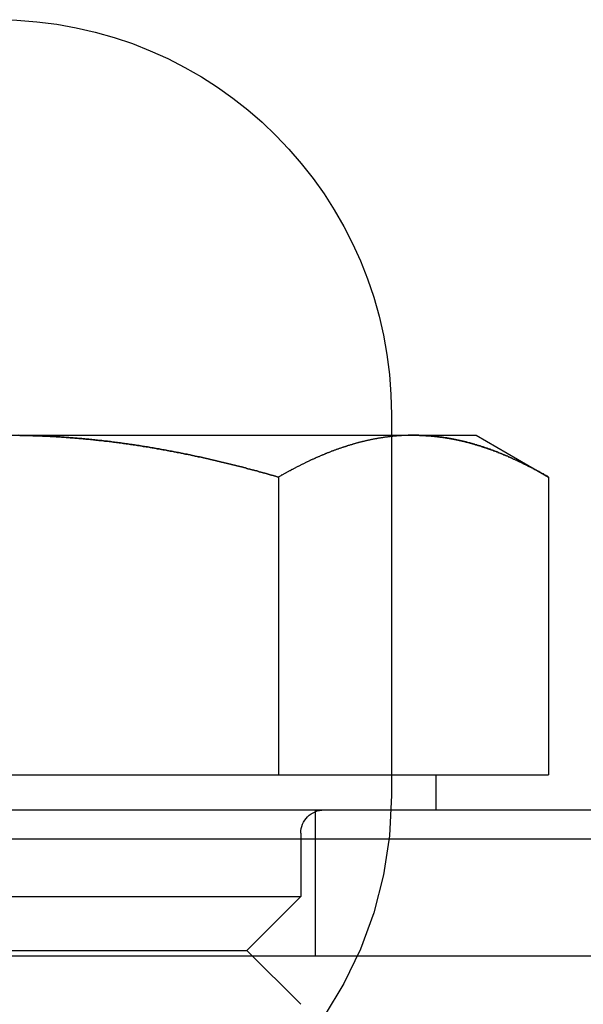
# Model space of a CAD drawing. Extents: x -3308 to -2617, y -571 to 178.
# Drawn here: x -3281 to -3272, y 87 to 104 of the extents above; entities that cross this region are included whole.
import ezdxf

# ---------------------------------------------------------------- set-up
doc = ezdxf.new("R2010")
doc.units = 0
doc.header["$LTSCALE"] = 2
doc.linetypes.add('VERDECKT', pattern=[9.525, 6.35, -3.175])
doc.layers.get('0').update_dxf_attribs({"linetype": 'CONTINUOUS'})
doc.layers.add('STEMPEL', color=3, linetype='CONTINUOUS')

# ---------------------------------------------------------------- blocks, each defined once
blk = doc.blocks.new('A$C367D024D')
at = {"extrusion": (0, 1, -2e-16)}
for p, q in [((-3016.447, 433.442), (-3016.447, 433.092)), ((-3022.997, 433.092), (-3016.069, 433.092)), ((-3016.447, 433.071), (-3016.447, 433.071)), ((-3016.069, 433.092), (-3014.997, 433.092)), ((-3014.997, 433.092), (-3013.76, 432.377)), ((-3018.378, 432.377), (-3018.378, 427.292)), ((-3013.76, 432.377), (-3013.76, 427.292)), ((-3027.616, 427.292), (-3018.378, 427.292)), ((-3018.378, 427.292), (-3013.76, 427.292)), ((-3015.682, 426.692), (-3015.682, 427.292)), ((-3037.497, 426.692), (-3008.497, 426.692)), ((-3007.997, 426.192), (-3037.997, 426.192)), ((-2989.819, 424.192), (-3042.947, 424.192))]:
    blk.add_line(p, q, dxfattribs=at)
at = {"color": 1, "linetype": 'VERDECKT', "extrusion": (0, 1, -2e-16)}
for p, q in [((-3016.447, 433.092), (-3016.447, 433.071)), ((-3016.447, 433.071), (-3016.447, 426.942)), ((-3017.747, 424.192), (-3017.747, 426.692)), ((-3017.997, 426.292), (-3017.997, 425.212)), ((-3027.997, 425.212), (-3017.997, 425.212)), ((-3018.917, 424.292), (-3017.997, 425.212)), ((-3027.077, 424.292), (-3018.917, 424.292)), ((-3018.917, 424.292), (-3017.997, 423.372))]:
    blk.add_line(p, q, dxfattribs=at)
for points in [[(-3018.38, 432.377, 0), (-3018.4, 432.384, 0), (-3018.43, 432.391, 0), (-3018.45, 432.397, 0), (-3018.47, 432.404, 0), (-3018.5, 432.411, 0), (-3018.52, 432.417, 0), (-3018.54, 432.424, 0), (-3018.57, 432.431, 0), (-3018.59, 432.437, 0), (-3018.61, 432.444, 0), (-3018.64, 432.45, 0), (-3018.66, 432.457, 0), (-3018.68, 432.463, 0), (-3018.71, 432.47, 0), (-3018.73, 432.476, 0), (-3018.75, 432.482, 0), (-3018.78, 432.489, 0), (-3018.8, 432.495, 0), (-3018.83, 432.501, 0), (-3018.85, 432.508, 0), (-3018.87, 432.514, 0), (-3018.9, 432.52, 0), (-3018.92, 432.526, 0), (-3018.94, 432.533, 0), (-3018.97, 432.539, 0), (-3018.99, 432.545, 0), (-3019.01, 432.551, 0), (-3019.04, 432.557, 0), (-3019.06, 432.563, 0), (-3019.09, 432.569, 0), (-3019.11, 432.575, 0), (-3019.13, 432.581, 0), (-3019.16, 432.587, 0), (-3019.18, 432.593, 0), (-3019.2, 432.599, 0), (-3019.23, 432.605, 0), (-3019.25, 432.611, 0), (-3019.27, 432.616, 0), (-3019.3, 432.622, 0), (-3019.32, 432.628, 0), (-3019.35, 432.634, 0), (-3019.37, 432.639, 0), (-3019.39, 432.645, 0), (-3019.42, 432.65, 0), (-3019.44, 432.656, 0), (-3019.46, 432.662, 0), (-3019.49, 432.667, 0), (-3019.51, 432.673, 0), (-3019.54, 432.678, 0), (-3019.56, 432.684, 0), (-3019.58, 432.689, 0), (-3019.61, 432.694, 0), (-3019.63, 432.7, 0), (-3019.66, 432.705, 0), (-3019.68, 432.71, 0), (-3019.7, 432.716, 0), (-3019.73, 432.721, 0), (-3019.75, 432.726, 0), (-3019.77, 432.731, 0), (-3019.8, 432.736, 0), (-3019.82, 432.741, 0), (-3019.85, 432.747, 0), (-3019.87, 432.752, 0), (-3019.89, 432.757, 0), (-3019.92, 432.762, 0), (-3019.94, 432.767, 0), (-3019.97, 432.771, 0), (-3019.99, 432.776, 0), (-3020.01, 432.781, 0), (-3020.04, 432.786, 0), (-3020.06, 432.791, 0), (-3020.09, 432.796, 0), (-3020.11, 432.8, 0), (-3020.13, 432.805, 0), (-3020.16, 432.81, 0), (-3020.18, 432.814, 0), (-3020.21, 432.819, 0), (-3020.23, 432.823, 0), (-3020.25, 432.828, 0), (-3020.28, 432.832, 0), (-3020.3, 432.837, 0), (-3020.33, 432.841, 0), (-3020.35, 432.846, 0), (-3020.38, 432.85, 0), (-3020.4, 432.854, 0), (-3020.42, 432.859, 0), (-3020.45, 432.863, 0), (-3020.47, 432.867, 0), (-3020.5, 432.871, 0), (-3020.52, 432.875, 0), (-3020.54, 432.88, 0), (-3020.57, 432.884, 0), (-3020.59, 432.888, 0), (-3020.62, 432.892, 0), (-3020.64, 432.896, 0), (-3020.67, 432.9, 0), (-3020.69, 432.903, 0), (-3020.71, 432.907, 0), (-3020.74, 432.911, 0), (-3020.76, 432.915, 0), (-3020.79, 432.919, 0), (-3020.81, 432.922, 0), (-3020.84, 432.926, 0), (-3020.86, 432.93, 0), (-3020.88, 432.933, 0), (-3020.91, 432.937, 0), (-3020.93, 432.94, 0), (-3020.96, 432.944, 0), (-3020.98, 432.947, 0), (-3021.01, 432.951, 0), (-3021.03, 432.954, 0), (-3021.05, 432.957, 0), (-3021.08, 432.961, 0), (-3021.1, 432.964, 0), (-3021.13, 432.967, 0), (-3021.15, 432.97, 0), (-3021.18, 432.973, 0), (-3021.2, 432.977, 0), (-3021.23, 432.98, 0), (-3021.25, 432.983, 0), (-3021.27, 432.986, 0), (-3021.3, 432.989, 0), (-3021.32, 432.991, 0), (-3021.35, 432.994, 0), (-3021.37, 432.997, 0), (-3021.4, 433, 0), (-3021.42, 433.003, 0), (-3021.45, 433.005, 0), (-3021.47, 433.008, 0), (-3021.5, 433.011, 0), (-3021.52, 433.013, 0), (-3021.54, 433.016, 0), (-3021.57, 433.018, 0), (-3021.59, 433.021, 0), (-3021.62, 433.023, 0), (-3021.64, 433.026, 0), (-3021.67, 433.028, 0), (-3021.69, 433.03, 0), (-3021.72, 433.032, 0), (-3021.74, 433.035, 0), (-3021.77, 433.037, 0), (-3021.79, 433.039, 0), (-3021.82, 433.041, 0), (-3021.84, 433.043, 0), (-3021.86, 433.045, 0), (-3021.89, 433.047, 0), (-3021.91, 433.049, 0), (-3021.94, 433.051, 0), (-3021.96, 433.053, 0), (-3021.99, 433.055, 0), (-3022.01, 433.056, 0), (-3022.04, 433.058, 0), (-3022.06, 433.06, 0), (-3022.09, 433.061, 0), (-3022.11, 433.063, 0), (-3022.14, 433.065, 0), (-3022.16, 433.066, 0), (-3022.18, 433.068, 0), (-3022.21, 433.069, 0), (-3022.23, 433.07, 0), (-3022.26, 433.072, 0), (-3022.28, 433.073, 0), (-3022.31, 433.074, 0), (-3022.33, 433.075, 0), (-3022.36, 433.077, 0), (-3022.38, 433.078, 0), (-3022.41, 433.079, 0), (-3022.43, 433.08, 0), (-3022.46, 433.081, 0), (-3022.48, 433.082, 0), (-3022.51, 433.083, 0), (-3022.53, 433.084, 0), (-3022.55, 433.084, 0), (-3022.58, 433.085, 0), (-3022.6, 433.086, 0), (-3022.63, 433.087, 0), (-3022.65, 433.087, 0), (-3022.68, 433.088, 0), (-3022.7, 433.089, 0), (-3022.73, 433.089, 0), (-3022.75, 433.089, 0), (-3022.78, 433.09, 0), (-3022.8, 433.09, 0), (-3022.83, 433.091, 0)], [(-3016.07, 433.092, 0), (-3016.08, 433.092, 0), (-3016.09, 433.092, 0), (-3016.1, 433.092, 0), (-3016.11, 433.092, 0), (-3016.12, 433.091, 0), (-3016.12, 433.091, 0), (-3016.13, 433.091, 0), (-3016.14, 433.091, 0), (-3016.15, 433.091, 0), (-3016.16, 433.091, 0), (-3016.17, 433.09, 0), (-3016.18, 433.09, 0), (-3016.19, 433.09, 0), (-3016.2, 433.089, 0), (-3016.21, 433.089, 0), (-3016.22, 433.089, 0), (-3016.23, 433.088, 0), (-3016.24, 433.088, 0), (-3016.24, 433.087, 0), (-3016.25, 433.087, 0), (-3016.26, 433.086, 0), (-3016.27, 433.086, 0), (-3016.28, 433.085, 0), (-3016.29, 433.085, 0), (-3016.3, 433.084, 0), (-3016.31, 433.083, 0), (-3016.32, 433.083, 0), (-3016.33, 433.082, 0), (-3016.34, 433.081, 0), (-3016.35, 433.081, 0), (-3016.36, 433.08, 0), (-3016.36, 433.079, 0), (-3016.37, 433.078, 0), (-3016.38, 433.077, 0), (-3016.39, 433.077, 0), (-3016.4, 433.076, 0), (-3016.41, 433.075, 0), (-3016.42, 433.074, 0), (-3016.43, 433.073, 0), (-3016.44, 433.072, 0), (-3016.45, 433.071, 0), (-3016.46, 433.07, 0), (-3016.47, 433.069, 0), (-3016.47, 433.068, 0), (-3016.48, 433.067, 0), (-3016.49, 433.066, 0), (-3016.5, 433.065, 0), (-3016.51, 433.063, 0), (-3016.52, 433.062, 0), (-3016.53, 433.061, 0), (-3016.54, 433.06, 0), (-3016.55, 433.059, 0), (-3016.56, 433.057, 0), (-3016.57, 433.056, 0), (-3016.58, 433.055, 0), (-3016.59, 433.053, 0), (-3016.59, 433.052, 0), (-3016.6, 433.051, 0), (-3016.61, 433.049, 0), (-3016.62, 433.048, 0), (-3016.63, 433.046, 0), (-3016.64, 433.045, 0), (-3016.65, 433.043, 0), (-3016.66, 433.042, 0), (-3016.67, 433.04, 0), (-3016.68, 433.039, 0), (-3016.69, 433.037, 0), (-3016.7, 433.035, 0), (-3016.7, 433.034, 0), (-3016.71, 433.032, 0), (-3016.72, 433.03, 0), (-3016.73, 433.029, 0), (-3016.74, 433.027, 0), (-3016.75, 433.025, 0), (-3016.76, 433.023, 0), (-3016.77, 433.022, 0), (-3016.78, 433.02, 0), (-3016.79, 433.018, 0), (-3016.8, 433.016, 0), (-3016.81, 433.014, 0), (-3016.81, 433.012, 0), (-3016.82, 433.01, 0), (-3016.83, 433.008, 0), (-3016.84, 433.006, 0), (-3016.85, 433.004, 0), (-3016.86, 433.002, 0), (-3016.87, 433, 0), (-3016.88, 432.998, 0), (-3016.89, 432.996, 0), (-3016.9, 432.994, 0), (-3016.91, 432.992, 0), (-3016.91, 432.99, 0), (-3016.92, 432.987, 0), (-3016.93, 432.985, 0), (-3016.94, 432.983, 0), (-3016.95, 432.981, 0), (-3016.96, 432.978, 0), (-3016.97, 432.976, 0), (-3016.98, 432.974, 0), (-3016.99, 432.972, 0), (-3017, 432.969, 0), (-3017.01, 432.967, 0), (-3017.01, 432.964, 0), (-3017.02, 432.962, 0), (-3017.03, 432.96, 0), (-3017.04, 432.957, 0), (-3017.05, 432.955, 0), (-3017.06, 432.952, 0), (-3017.07, 432.949, 0), (-3017.08, 432.947, 0), (-3017.09, 432.944, 0), (-3017.1, 432.942, 0), (-3017.11, 432.939, 0), (-3017.11, 432.937, 0), (-3017.12, 432.934, 0), (-3017.13, 432.931, 0), (-3017.14, 432.928, 0), (-3017.15, 432.926, 0), (-3017.16, 432.923, 0), (-3017.17, 432.92, 0), (-3017.18, 432.917, 0), (-3017.19, 432.915, 0), (-3017.2, 432.912, 0), (-3017.21, 432.909, 0), (-3017.21, 432.906, 0), (-3017.22, 432.903, 0), (-3017.23, 432.9, 0), (-3017.24, 432.897, 0), (-3017.25, 432.894, 0), (-3017.26, 432.891, 0), (-3017.27, 432.888, 0), (-3017.28, 432.885, 0), (-3017.29, 432.882, 0), (-3017.3, 432.879, 0), (-3017.3, 432.876, 0), (-3017.31, 432.873, 0), (-3017.32, 432.87, 0), (-3017.33, 432.867, 0), (-3017.34, 432.864, 0), (-3017.35, 432.861, 0), (-3017.36, 432.857, 0), (-3017.37, 432.854, 0), (-3017.38, 432.851, 0), (-3017.39, 432.848, 0), (-3017.4, 432.845, 0), (-3017.4, 432.841, 0), (-3017.41, 432.838, 0), (-3017.42, 432.835, 0), (-3017.43, 432.831, 0), (-3017.44, 432.828, 0), (-3017.45, 432.825, 0), (-3017.46, 432.821, 0), (-3017.47, 432.818, 0), (-3017.48, 432.814, 0), (-3017.49, 432.811, 0), (-3017.49, 432.807, 0), (-3017.5, 432.804, 0), (-3017.51, 432.8, 0), (-3017.52, 432.797, 0), (-3017.53, 432.793, 0), (-3017.54, 432.79, 0), (-3017.55, 432.786, 0), (-3017.56, 432.782, 0), (-3017.57, 432.779, 0), (-3017.58, 432.775, 0), (-3017.58, 432.771, 0), (-3017.59, 432.768, 0), (-3017.6, 432.764, 0), (-3017.61, 432.76, 0), (-3017.62, 432.757, 0), (-3017.63, 432.753, 0), (-3017.64, 432.749, 0), (-3017.65, 432.745, 0), (-3017.66, 432.742, 0), (-3017.66, 432.738, 0), (-3017.67, 432.734, 0), (-3017.68, 432.73, 0), (-3017.69, 432.726, 0), (-3017.7, 432.722, 0), (-3017.71, 432.718, 0), (-3017.72, 432.714, 0), (-3017.73, 432.71, 0), (-3017.74, 432.706, 0), (-3017.75, 432.702, 0), (-3017.75, 432.698, 0), (-3017.76, 432.694, 0), (-3017.77, 432.69, 0), (-3017.78, 432.686, 0), (-3017.79, 432.682, 0), (-3017.8, 432.678, 0), (-3017.81, 432.674, 0), (-3017.82, 432.67, 0), (-3017.83, 432.666, 0), (-3017.84, 432.662, 0), (-3017.84, 432.657, 0), (-3017.85, 432.653, 0), (-3017.86, 432.649, 0), (-3017.87, 432.645, 0), (-3017.88, 432.64, 0), (-3017.89, 432.636, 0), (-3017.9, 432.632, 0), (-3017.91, 432.628, 0), (-3017.92, 432.623, 0), (-3017.92, 432.619, 0), (-3017.93, 432.615, 0), (-3017.94, 432.61, 0), (-3017.95, 432.606, 0), (-3017.96, 432.601, 0), (-3017.97, 432.597, 0), (-3017.98, 432.593, 0), (-3017.99, 432.588, 0), (-3018, 432.584, 0), (-3018, 432.579, 0), (-3018.01, 432.575, 0), (-3018.02, 432.57, 0), (-3018.03, 432.566, 0), (-3018.04, 432.561, 0), (-3018.05, 432.557, 0), (-3018.06, 432.552, 0), (-3018.07, 432.547, 0), (-3018.08, 432.543, 0), (-3018.09, 432.538, 0), (-3018.09, 432.534, 0), (-3018.1, 432.529, 0), (-3018.11, 432.524, 0), (-3018.12, 432.52, 0), (-3018.13, 432.515, 0), (-3018.14, 432.51, 0), (-3018.15, 432.505, 0), (-3018.16, 432.501, 0), (-3018.17, 432.496, 0), (-3018.17, 432.491, 0), (-3018.18, 432.486, 0), (-3018.19, 432.482, 0), (-3018.2, 432.477, 0), (-3018.21, 432.472, 0), (-3018.22, 432.467, 0), (-3018.23, 432.462, 0), (-3018.24, 432.457, 0), (-3018.25, 432.452, 0), (-3018.25, 432.447, 0), (-3018.26, 432.443, 0), (-3018.27, 432.438, 0), (-3018.28, 432.433, 0), (-3018.29, 432.428, 0), (-3018.3, 432.423, 0), (-3018.31, 432.418, 0), (-3018.32, 432.413, 0), (-3018.33, 432.408, 0), (-3018.33, 432.403, 0), (-3018.34, 432.398, 0), (-3018.35, 432.393, 0), (-3018.36, 432.387, 0), (-3018.37, 432.382, 0), (-3018.38, 432.377, 0)], [(-3013.76, 432.377, 0), (-3013.77, 432.384, 0), (-3013.78, 432.391, 0), (-3013.8, 432.398, 0), (-3013.81, 432.404, 0), (-3013.82, 432.411, 0), (-3013.83, 432.418, 0), (-3013.84, 432.425, 0), (-3013.85, 432.431, 0), (-3013.87, 432.438, 0), (-3013.88, 432.444, 0), (-3013.89, 432.451, 0), (-3013.9, 432.458, 0), (-3013.91, 432.464, 0), (-3013.93, 432.471, 0), (-3013.94, 432.477, 0), (-3013.95, 432.484, 0), (-3013.96, 432.49, 0), (-3013.97, 432.496, 0), (-3013.99, 432.503, 0), (-3014, 432.509, 0), (-3014.01, 432.515, 0), (-3014.02, 432.522, 0), (-3014.03, 432.528, 0), (-3014.04, 432.534, 0), (-3014.06, 432.54, 0), (-3014.07, 432.546, 0), (-3014.08, 432.553, 0), (-3014.09, 432.559, 0), (-3014.1, 432.565, 0), (-3014.12, 432.571, 0), (-3014.13, 432.577, 0), (-3014.14, 432.583, 0), (-3014.15, 432.589, 0), (-3014.16, 432.595, 0), (-3014.18, 432.601, 0), (-3014.19, 432.607, 0), (-3014.2, 432.612, 0), (-3014.21, 432.618, 0), (-3014.22, 432.624, 0), (-3014.24, 432.63, 0), (-3014.25, 432.636, 0), (-3014.26, 432.641, 0), (-3014.27, 432.647, 0), (-3014.28, 432.653, 0), (-3014.3, 432.658, 0), (-3014.31, 432.664, 0), (-3014.32, 432.669, 0), (-3014.33, 432.675, 0), (-3014.34, 432.68, 0), (-3014.36, 432.686, 0), (-3014.37, 432.691, 0), (-3014.38, 432.697, 0), (-3014.39, 432.702, 0), (-3014.4, 432.707, 0), (-3014.42, 432.713, 0), (-3014.43, 432.718, 0), (-3014.44, 432.723, 0), (-3014.45, 432.728, 0), (-3014.46, 432.733, 0), (-3014.48, 432.739, 0), (-3014.49, 432.744, 0), (-3014.5, 432.749, 0), (-3014.51, 432.754, 0), (-3014.52, 432.759, 0), (-3014.54, 432.764, 0), (-3014.55, 432.769, 0), (-3014.56, 432.774, 0), (-3014.57, 432.779, 0), (-3014.58, 432.783, 0), (-3014.6, 432.788, 0), (-3014.61, 432.793, 0), (-3014.62, 432.798, 0), (-3014.63, 432.802, 0), (-3014.64, 432.807, 0), (-3014.66, 432.812, 0), (-3014.67, 432.816, 0), (-3014.68, 432.821, 0), (-3014.69, 432.826, 0), (-3014.7, 432.83, 0), (-3014.72, 432.835, 0), (-3014.73, 432.839, 0), (-3014.74, 432.843, 0), (-3014.75, 432.848, 0), (-3014.76, 432.852, 0), (-3014.78, 432.856, 0), (-3014.79, 432.861, 0), (-3014.8, 432.865, 0), (-3014.81, 432.869, 0), (-3014.82, 432.873, 0), (-3014.84, 432.877, 0), (-3014.85, 432.881, 0), (-3014.86, 432.885, 0), (-3014.87, 432.889, 0), (-3014.88, 432.893, 0), (-3014.9, 432.897, 0), (-3014.91, 432.901, 0), (-3014.92, 432.905, 0), (-3014.93, 432.909, 0), (-3014.94, 432.913, 0), (-3014.96, 432.917, 0), (-3014.97, 432.92, 0), (-3014.98, 432.924, 0), (-3014.99, 432.928, 0), (-3015.01, 432.931, 0), (-3015.02, 432.935, 0), (-3015.03, 432.938, 0), (-3015.04, 432.942, 0), (-3015.05, 432.945, 0), (-3015.07, 432.949, 0), (-3015.08, 432.952, 0), (-3015.09, 432.955, 0), (-3015.1, 432.959, 0), (-3015.11, 432.962, 0), (-3015.13, 432.965, 0), (-3015.14, 432.968, 0), (-3015.15, 432.971, 0), (-3015.16, 432.975, 0), (-3015.17, 432.978, 0), (-3015.19, 432.981, 0), (-3015.2, 432.984, 0), (-3015.21, 432.987, 0), (-3015.22, 432.99, 0), (-3015.24, 432.992, 0), (-3015.25, 432.995, 0), (-3015.26, 432.998, 0), (-3015.27, 433.001, 0), (-3015.28, 433.004, 0), (-3015.3, 433.006, 0), (-3015.31, 433.009, 0), (-3015.32, 433.011, 0), (-3015.33, 433.014, 0), (-3015.35, 433.017, 0), (-3015.36, 433.019, 0), (-3015.37, 433.021, 0), (-3015.38, 433.024, 0), (-3015.39, 433.026, 0), (-3015.41, 433.029, 0), (-3015.42, 433.031, 0), (-3015.43, 433.033, 0), (-3015.44, 433.035, 0), (-3015.45, 433.037, 0), (-3015.47, 433.04, 0), (-3015.48, 433.042, 0), (-3015.49, 433.044, 0), (-3015.5, 433.046, 0), (-3015.52, 433.048, 0), (-3015.53, 433.05, 0), (-3015.54, 433.051, 0), (-3015.55, 433.053, 0), (-3015.56, 433.055, 0), (-3015.58, 433.057, 0), (-3015.59, 433.058, 0), (-3015.6, 433.06, 0), (-3015.61, 433.062, 0), (-3015.63, 433.063, 0), (-3015.64, 433.065, 0), (-3015.65, 433.066, 0), (-3015.66, 433.068, 0), (-3015.68, 433.069, 0), (-3015.69, 433.071, 0), (-3015.7, 433.072, 0), (-3015.71, 433.073, 0), (-3015.72, 433.074, 0), (-3015.74, 433.076, 0), (-3015.75, 433.077, 0), (-3015.76, 433.078, 0), (-3015.77, 433.079, 0), (-3015.79, 433.08, 0), (-3015.8, 433.081, 0), (-3015.81, 433.082, 0), (-3015.82, 433.083, 0), (-3015.83, 433.084, 0), (-3015.85, 433.085, 0), (-3015.86, 433.085, 0), (-3015.87, 433.086, 0), (-3015.88, 433.087, 0), (-3015.9, 433.087, 0), (-3015.91, 433.088, 0), (-3015.92, 433.089, 0), (-3015.93, 433.089, 0), (-3015.95, 433.09, 0), (-3015.96, 433.09, 0), (-3015.97, 433.09, 0), (-3015.98, 433.091, 0), (-3015.99, 433.091, 0), (-3016.01, 433.091, 0), (-3016.02, 433.091, 0), (-3016.03, 433.092, 0), (-3016.04, 433.092, 0), (-3016.06, 433.092, 0), (-3016.07, 433.092, 0)]]:
    blk.add_polyline3d(points)
at = {"color": 1}
for points in [[(-3022.83, 433.091, 0), (-3022.8, 433.09, 0), (-3022.78, 433.09, 0), (-3022.75, 433.089, 0), (-3022.73, 433.089, 0), (-3022.7, 433.089, 0), (-3022.68, 433.088, 0), (-3022.65, 433.087, 0), (-3022.63, 433.087, 0), (-3022.6, 433.086, 0), (-3022.58, 433.085, 0), (-3022.55, 433.084, 0), (-3022.53, 433.084, 0), (-3022.51, 433.083, 0), (-3022.48, 433.082, 0), (-3022.46, 433.081, 0), (-3022.43, 433.08, 0), (-3022.41, 433.079, 0), (-3022.38, 433.078, 0), (-3022.36, 433.077, 0), (-3022.33, 433.075, 0), (-3022.31, 433.074, 0), (-3022.28, 433.073, 0), (-3022.26, 433.072, 0), (-3022.23, 433.07, 0), (-3022.21, 433.069, 0), (-3022.18, 433.068, 0), (-3022.16, 433.066, 0), (-3022.14, 433.065, 0), (-3022.11, 433.063, 0), (-3022.09, 433.061, 0), (-3022.06, 433.06, 0), (-3022.04, 433.058, 0), (-3022.01, 433.056, 0), (-3021.99, 433.055, 0), (-3021.96, 433.053, 0), (-3021.94, 433.051, 0), (-3021.91, 433.049, 0), (-3021.89, 433.047, 0), (-3021.86, 433.045, 0), (-3021.84, 433.043, 0), (-3021.82, 433.041, 0), (-3021.79, 433.039, 0), (-3021.77, 433.037, 0), (-3021.74, 433.035, 0), (-3021.72, 433.032, 0), (-3021.69, 433.03, 0), (-3021.67, 433.028, 0), (-3021.64, 433.026, 0), (-3021.62, 433.023, 0), (-3021.59, 433.021, 0), (-3021.57, 433.018, 0), (-3021.54, 433.016, 0), (-3021.52, 433.013, 0), (-3021.5, 433.011, 0), (-3021.47, 433.008, 0), (-3021.45, 433.005, 0), (-3021.42, 433.003, 0), (-3021.4, 433, 0), (-3021.37, 432.997, 0), (-3021.35, 432.994, 0), (-3021.32, 432.991, 0), (-3021.3, 432.989, 0), (-3021.27, 432.986, 0), (-3021.25, 432.983, 0), (-3021.23, 432.98, 0), (-3021.2, 432.977, 0), (-3021.18, 432.973, 0), (-3021.15, 432.97, 0), (-3021.13, 432.967, 0), (-3021.1, 432.964, 0), (-3021.08, 432.961, 0), (-3021.05, 432.957, 0), (-3021.03, 432.954, 0), (-3021.01, 432.951, 0), (-3020.98, 432.947, 0), (-3020.96, 432.944, 0), (-3020.93, 432.94, 0), (-3020.91, 432.937, 0), (-3020.88, 432.933, 0), (-3020.86, 432.93, 0), (-3020.84, 432.926, 0), (-3020.81, 432.922, 0), (-3020.79, 432.919, 0), (-3020.76, 432.915, 0), (-3020.74, 432.911, 0), (-3020.71, 432.907, 0), (-3020.69, 432.903, 0), (-3020.67, 432.9, 0), (-3020.64, 432.896, 0), (-3020.62, 432.892, 0), (-3020.59, 432.888, 0), (-3020.57, 432.884, 0), (-3020.54, 432.88, 0), (-3020.52, 432.875, 0), (-3020.5, 432.871, 0), (-3020.47, 432.867, 0), (-3020.45, 432.863, 0), (-3020.42, 432.859, 0), (-3020.4, 432.854, 0), (-3020.38, 432.85, 0), (-3020.35, 432.846, 0), (-3020.33, 432.841, 0), (-3020.3, 432.837, 0), (-3020.28, 432.832, 0), (-3020.25, 432.828, 0), (-3020.23, 432.823, 0), (-3020.21, 432.819, 0), (-3020.18, 432.814, 0), (-3020.16, 432.81, 0), (-3020.13, 432.805, 0), (-3020.11, 432.8, 0), (-3020.09, 432.796, 0), (-3020.06, 432.791, 0), (-3020.04, 432.786, 0), (-3020.01, 432.781, 0), (-3019.99, 432.776, 0), (-3019.97, 432.771, 0), (-3019.94, 432.767, 0), (-3019.92, 432.762, 0), (-3019.89, 432.757, 0), (-3019.87, 432.752, 0), (-3019.85, 432.747, 0), (-3019.82, 432.741, 0), (-3019.8, 432.736, 0), (-3019.77, 432.731, 0), (-3019.75, 432.726, 0), (-3019.73, 432.721, 0), (-3019.7, 432.716, 0), (-3019.68, 432.71, 0), (-3019.66, 432.705, 0), (-3019.63, 432.7, 0), (-3019.61, 432.694, 0), (-3019.58, 432.689, 0), (-3019.56, 432.684, 0), (-3019.54, 432.678, 0), (-3019.51, 432.673, 0), (-3019.49, 432.667, 0), (-3019.46, 432.662, 0), (-3019.44, 432.656, 0), (-3019.42, 432.65, 0), (-3019.39, 432.645, 0), (-3019.37, 432.639, 0), (-3019.35, 432.634, 0), (-3019.32, 432.628, 0), (-3019.3, 432.622, 0), (-3019.27, 432.616, 0), (-3019.25, 432.611, 0), (-3019.23, 432.605, 0), (-3019.2, 432.599, 0), (-3019.18, 432.593, 0), (-3019.16, 432.587, 0), (-3019.13, 432.581, 0), (-3019.11, 432.575, 0), (-3019.09, 432.569, 0), (-3019.06, 432.563, 0), (-3019.04, 432.557, 0), (-3019.01, 432.551, 0), (-3018.99, 432.545, 0), (-3018.97, 432.539, 0), (-3018.94, 432.533, 0), (-3018.92, 432.526, 0), (-3018.9, 432.52, 0), (-3018.87, 432.514, 0), (-3018.85, 432.508, 0), (-3018.83, 432.501, 0), (-3018.8, 432.495, 0), (-3018.78, 432.489, 0), (-3018.75, 432.482, 0), (-3018.73, 432.476, 0), (-3018.71, 432.47, 0), (-3018.68, 432.463, 0), (-3018.66, 432.457, 0), (-3018.64, 432.45, 0), (-3018.61, 432.444, 0), (-3018.59, 432.437, 0), (-3018.57, 432.431, 0), (-3018.54, 432.424, 0), (-3018.52, 432.417, 0), (-3018.5, 432.411, 0), (-3018.47, 432.404, 0), (-3018.45, 432.397, 0), (-3018.43, 432.391, 0), (-3018.4, 432.384, 0), (-3018.38, 432.377, 0)], [(-3016.07, 433.092, 0), (-3016.06, 433.092, 0), (-3016.05, 433.092, 0), (-3016.04, 433.092, 0), (-3016.03, 433.092, 0), (-3016.02, 433.091, 0), (-3016.01, 433.091, 0), (-3016, 433.091, 0), (-3016, 433.091, 0), (-3015.99, 433.091, 0), (-3015.98, 433.091, 0), (-3015.97, 433.09, 0), (-3015.96, 433.09, 0), (-3015.95, 433.09, 0), (-3015.94, 433.089, 0), (-3015.93, 433.089, 0), (-3015.92, 433.089, 0), (-3015.91, 433.088, 0), (-3015.9, 433.088, 0), (-3015.89, 433.087, 0), (-3015.88, 433.087, 0), (-3015.88, 433.086, 0), (-3015.87, 433.086, 0), (-3015.86, 433.085, 0), (-3015.85, 433.085, 0), (-3015.84, 433.084, 0), (-3015.83, 433.083, 0), (-3015.82, 433.083, 0), (-3015.81, 433.082, 0), (-3015.8, 433.081, 0), (-3015.79, 433.081, 0), (-3015.78, 433.08, 0), (-3015.77, 433.079, 0), (-3015.76, 433.078, 0), (-3015.76, 433.077, 0), (-3015.75, 433.077, 0), (-3015.74, 433.076, 0), (-3015.73, 433.075, 0), (-3015.72, 433.074, 0), (-3015.71, 433.073, 0), (-3015.7, 433.072, 0), (-3015.69, 433.071, 0), (-3015.68, 433.07, 0), (-3015.67, 433.069, 0), (-3015.66, 433.068, 0), (-3015.65, 433.067, 0), (-3015.64, 433.066, 0), (-3015.64, 433.065, 0), (-3015.63, 433.063, 0), (-3015.62, 433.062, 0), (-3015.61, 433.061, 0), (-3015.6, 433.06, 0), (-3015.59, 433.059, 0), (-3015.58, 433.057, 0), (-3015.57, 433.056, 0), (-3015.56, 433.055, 0), (-3015.55, 433.053, 0), (-3015.54, 433.052, 0), (-3015.53, 433.051, 0), (-3015.52, 433.049, 0), (-3015.52, 433.048, 0), (-3015.51, 433.046, 0), (-3015.5, 433.045, 0), (-3015.49, 433.043, 0), (-3015.48, 433.042, 0), (-3015.47, 433.04, 0), (-3015.46, 433.039, 0), (-3015.45, 433.037, 0), (-3015.44, 433.035, 0), (-3015.43, 433.034, 0), (-3015.42, 433.032, 0), (-3015.41, 433.03, 0), (-3015.41, 433.029, 0), (-3015.4, 433.027, 0), (-3015.39, 433.025, 0), (-3015.38, 433.023, 0), (-3015.37, 433.022, 0), (-3015.36, 433.02, 0), (-3015.35, 433.018, 0), (-3015.34, 433.016, 0), (-3015.33, 433.014, 0), (-3015.32, 433.012, 0), (-3015.31, 433.01, 0), (-3015.31, 433.008, 0), (-3015.3, 433.006, 0), (-3015.29, 433.004, 0), (-3015.28, 433.002, 0), (-3015.27, 433, 0), (-3015.26, 432.998, 0), (-3015.25, 432.996, 0), (-3015.24, 432.994, 0), (-3015.23, 432.992, 0), (-3015.22, 432.99, 0), (-3015.21, 432.987, 0), (-3015.2, 432.985, 0), (-3015.2, 432.983, 0), (-3015.19, 432.981, 0), (-3015.18, 432.978, 0), (-3015.17, 432.976, 0), (-3015.16, 432.974, 0), (-3015.15, 432.972, 0), (-3015.14, 432.969, 0), (-3015.13, 432.967, 0), (-3015.12, 432.964, 0), (-3015.11, 432.962, 0), (-3015.1, 432.96, 0), (-3015.1, 432.957, 0), (-3015.09, 432.955, 0), (-3015.08, 432.952, 0), (-3015.07, 432.949, 0), (-3015.06, 432.947, 0), (-3015.05, 432.944, 0), (-3015.04, 432.942, 0), (-3015.03, 432.939, 0), (-3015.02, 432.937, 0), (-3015.01, 432.934, 0), (-3015.01, 432.931, 0), (-3015, 432.928, 0), (-3014.99, 432.926, 0), (-3014.98, 432.923, 0), (-3014.97, 432.92, 0), (-3014.96, 432.917, 0), (-3014.95, 432.915, 0), (-3014.94, 432.912, 0), (-3014.93, 432.909, 0), (-3014.92, 432.906, 0), (-3014.91, 432.903, 0), (-3014.91, 432.9, 0), (-3014.9, 432.897, 0), (-3014.89, 432.894, 0), (-3014.88, 432.891, 0), (-3014.87, 432.888, 0), (-3014.86, 432.885, 0), (-3014.85, 432.882, 0), (-3014.84, 432.879, 0), (-3014.83, 432.876, 0), (-3014.82, 432.873, 0), (-3014.82, 432.87, 0), (-3014.81, 432.867, 0), (-3014.8, 432.864, 0), (-3014.79, 432.861, 0), (-3014.78, 432.857, 0), (-3014.77, 432.854, 0), (-3014.76, 432.851, 0), (-3014.75, 432.848, 0), (-3014.74, 432.845, 0), (-3014.73, 432.841, 0), (-3014.72, 432.838, 0), (-3014.72, 432.835, 0), (-3014.71, 432.831, 0), (-3014.7, 432.828, 0), (-3014.69, 432.825, 0), (-3014.68, 432.821, 0), (-3014.67, 432.818, 0), (-3014.66, 432.814, 0), (-3014.65, 432.811, 0), (-3014.64, 432.807, 0), (-3014.63, 432.804, 0), (-3014.63, 432.8, 0), (-3014.62, 432.797, 0), (-3014.61, 432.793, 0), (-3014.6, 432.79, 0), (-3014.59, 432.786, 0), (-3014.58, 432.782, 0), (-3014.57, 432.779, 0), (-3014.56, 432.775, 0), (-3014.55, 432.771, 0), (-3014.54, 432.768, 0), (-3014.54, 432.764, 0), (-3014.53, 432.76, 0), (-3014.52, 432.757, 0), (-3014.51, 432.753, 0), (-3014.5, 432.749, 0), (-3014.49, 432.745, 0), (-3014.48, 432.742, 0), (-3014.47, 432.738, 0), (-3014.46, 432.734, 0), (-3014.45, 432.73, 0), (-3014.45, 432.726, 0), (-3014.44, 432.722, 0), (-3014.43, 432.718, 0), (-3014.42, 432.714, 0), (-3014.41, 432.71, 0), (-3014.4, 432.706, 0), (-3014.39, 432.702, 0), (-3014.38, 432.698, 0), (-3014.37, 432.694, 0), (-3014.37, 432.69, 0), (-3014.36, 432.686, 0), (-3014.35, 432.682, 0), (-3014.34, 432.678, 0), (-3014.33, 432.674, 0), (-3014.32, 432.67, 0), (-3014.31, 432.666, 0), (-3014.3, 432.662, 0), (-3014.29, 432.657, 0), (-3014.28, 432.653, 0), (-3014.28, 432.649, 0), (-3014.27, 432.645, 0), (-3014.26, 432.64, 0), (-3014.25, 432.636, 0), (-3014.24, 432.632, 0), (-3014.23, 432.628, 0), (-3014.22, 432.623, 0), (-3014.21, 432.619, 0), (-3014.2, 432.615, 0), (-3014.2, 432.61, 0), (-3014.19, 432.606, 0), (-3014.18, 432.601, 0), (-3014.17, 432.597, 0), (-3014.16, 432.593, 0), (-3014.15, 432.588, 0), (-3014.14, 432.584, 0), (-3014.13, 432.579, 0), (-3014.12, 432.575, 0), (-3014.12, 432.57, 0), (-3014.11, 432.566, 0), (-3014.1, 432.561, 0), (-3014.09, 432.557, 0), (-3014.08, 432.552, 0), (-3014.07, 432.547, 0), (-3014.06, 432.543, 0), (-3014.05, 432.538, 0), (-3014.04, 432.534, 0), (-3014.03, 432.529, 0), (-3014.03, 432.524, 0), (-3014.02, 432.52, 0), (-3014.01, 432.515, 0), (-3014, 432.51, 0), (-3013.99, 432.505, 0), (-3013.98, 432.501, 0), (-3013.97, 432.496, 0), (-3013.96, 432.491, 0), (-3013.95, 432.486, 0), (-3013.95, 432.482, 0), (-3013.94, 432.477, 0), (-3013.93, 432.472, 0), (-3013.92, 432.467, 0), (-3013.91, 432.462, 0), (-3013.9, 432.457, 0), (-3013.89, 432.452, 0), (-3013.88, 432.447, 0), (-3013.87, 432.443, 0), (-3013.87, 432.438, 0), (-3013.86, 432.433, 0), (-3013.85, 432.428, 0), (-3013.84, 432.423, 0), (-3013.83, 432.418, 0), (-3013.82, 432.413, 0), (-3013.81, 432.408, 0), (-3013.8, 432.403, 0), (-3013.79, 432.398, 0), (-3013.79, 432.393, 0), (-3013.78, 432.387, 0), (-3013.77, 432.382, 0), (-3013.76, 432.377, 0)]]:
    blk.add_polyline3d(points, dxfattribs=at)
at = {"extrusion": (0, -2e-16, -1)}
blk.add_arc((3023.197, 433.442), 6.75, 0, 180, dxfattribs=at)
at = {"color": 1, "linetype": 'VERDECKT', "extrusion": (0, -2e-16, -1)}
for centre, radius, start, end in [((3023.197, 426.942), 6.75, 180, 0), ((3017.597, 426.292), 0.4, 0, 90)]:
    blk.add_arc(centre, radius, start, end, dxfattribs=at)

msp = doc.modelspace()

# ---------------------------------------------------------------- block references
at = {"layer": 'STEMPEL'}
msp.add_blockref('A$C367D024D', (-258.63, -336.34, 160.105), dxfattribs=at)

doc.saveas('drawing.dxf')
